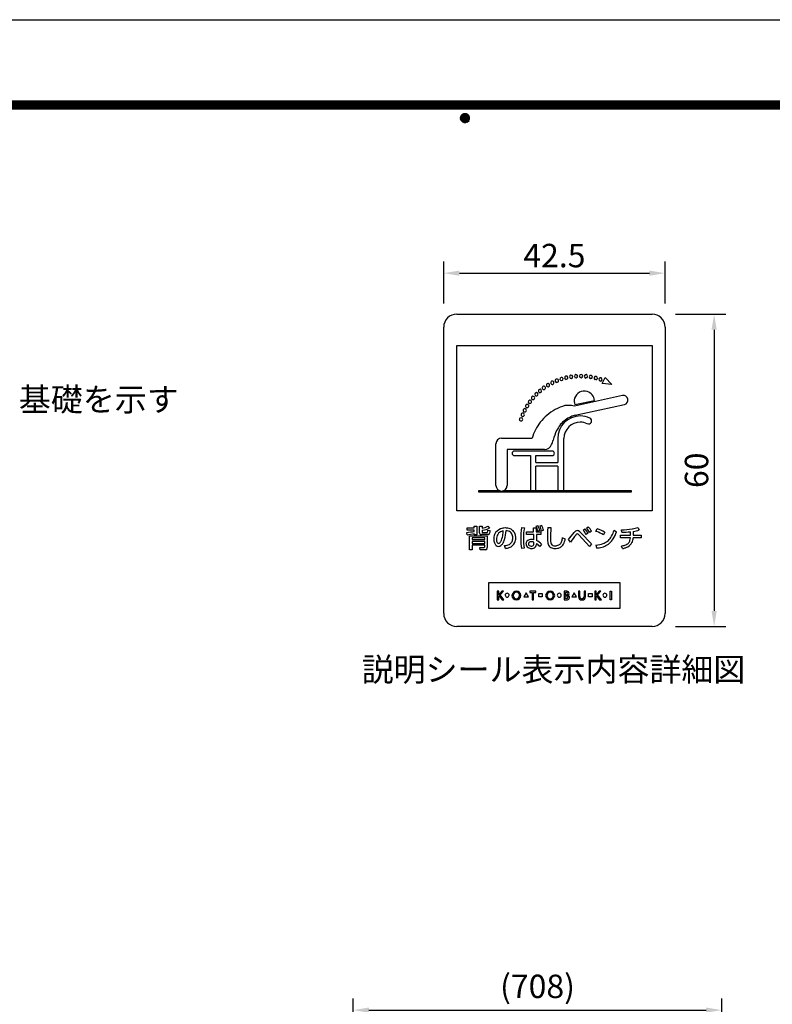
# Model space of a CAD drawing. Extents: x 0 to 6300, y 0 to 4455.
# Drawn here: x 2366 to 3811, y 2564 to 4455 of the extents above; entities that cross this region are included whole.
import ezdxf
from ezdxf.enums import TextEntityAlignment as Align

# ---------------------------------------------------------------- set-up
doc = ezdxf.new("R2010")
doc.units = 0
doc.header["$LTSCALE"] = 4.5
doc.layers.get('0').update_dxf_attribs({"linetype": 'CONTINUOUS'})
doc.layers.get('DEFPOINTS').update_dxf_attribs({"linetype": 'CONTINUOUS'})
for name, color, linetype in [('P919', 75, 'CONTINUOUS'), ('P_2DIM', 6, 'CONTINUOUS'), ('P_3TEXT', 60, 'CONTINUOUS'), ('P_5DRAWFRAME', 104, 'CONTINUOUS')]:
    doc.layers.add(name, color=color, linetype=linetype)
doc.styles.add('BIGFONT', font='simplex.shx', dxfattribs={"bigfont": 'bigfont.shx'})
doc.dimstyles.new('DIMBIGFONT$0', dxfattribs={"dimtxt": 3, "dimasz": 2, "dimexe": 1.5, "dimexo": 3, "dimgap": 0.75, "dimtad": 1, "dimdec": 1, "dimdsep": 46, "dimtxsty": 'BIGFONT', "dimcen": 0, "dimclrt": 230, "dimadec": 0, "dimazin": 0, "dimtfac": 0.6, "dimtdec": 1, "dimtmove": 2, "dimatfit": 3, "dimldrblk": 'DOT', "dimfxl": 1, "dimtvp": 1, "dimtolj": 1, "dimarcsym": 0})

# ---------------------------------------------------------------- blocks, each defined once
blk = doc.blocks.new('*D31')
at = {"layer": 'DEFPOINTS', "color": 0}
for p in [(3714.3, 2552.8), (3714.3, 2115.6), (3006.8, 1859.4)]:
    blk.add_point(p, dxfattribs=at)
at = {"layer": 'P_2DIM', "color": 0, "lineweight": -2}
for p, q in [((3006.8, 1904.4), (3006.8, 2575.3)), ((3714.3, 2160.6), (3714.3, 2575.3)), ((3036.8, 2552.8), (3684.3, 2552.8))]:
    blk.add_line(p, q, dxfattribs=at)
at = {"layer": 'P_2DIM', "color": 0}
for points in [[(3036.8, 2557.8), (3036.8, 2547.8), (3006.8, 2552.8)], [(3684.3, 2557.8), (3684.3, 2547.8), (3714.3, 2552.8)]]:
    blk.add_solid(points, dxfattribs=at)
at = {"layer": 'P_2DIM', "color": 230, "insert": (3360.6, 2598.4), "char_height": 45, "attachment_point": 5, "style": 'BIGFONT'}
blk.add_mtext('\\A1;{\\C3;(708)}', dxfattribs=at)
blk = doc.blocks.new('_DOT')
at = {"color": 0, "linetype": 'ByBlock'}
blk.add_line((-0.5, 0), (-1, 0), dxfattribs=at)
at = {"color": 0, "linetype": 'ByBlock', "const_width": 0.5}
blk.add_lwpolyline([(-0.25, 0, 1), (0.25, 0, 1)], format="xyb", close=True, dxfattribs=at)
blk = doc.blocks.new('DFP3')
at = {"color": 0}
for p, q in [((21.5, 286.6), (408, 286.6)), ((21.5, 286.55), (408, 286.55)), ((21.5, 286.5), (408, 286.5)), ((21.5, 286.45), (408, 286.45)), ((21.5, 286.4), (408, 286.4)), ((408, 286.35), (21.5, 286.35)), ((21.5, 286.3), (408, 286.3)), ((408, 286.25), (21.5, 286.25)), ((21.5, 286.2), (408, 286.2)), ((408, 286.15), (21.5, 286.15)), ((21.5, 286.1), (408, 286.1)), ((21.5, 286.05), (408, 286.05)), ((21.5, 286), (408, 286)), ((21.5, 285.95), (408, 285.95)), ((21.5, 285.9), (408, 285.9)), ((21.5, 285.85), (408, 285.85)), ((21.5, 285.8), (408, 285.8)), ((21.5, 285.75), (408, 285.75)), ((21.5, 285.7), (408, 285.7)), ((408, 285.65), (21.5, 285.65)), ((21.5, 285.6), (408, 285.6)), ((214.15, 284.4), (214.75, 285)), ((214.15, 284.33), (214.82, 285)), ((214.15, 284.48), (214.67, 285)), ((214.16, 284.27), (214.88, 284.99)), ((214.17, 284.56), (214.59, 284.98)), ((214.18, 284.22), (214.93, 284.97)), ((214.2, 284.17), (214.98, 284.95)), ((214.22, 284.12), (215.03, 284.93)), ((214.22, 284.68), (214.47, 284.93)), ((214.47, 284.93), (215.28, 284.12)), ((214.52, 284.95), (215.3, 284.17)), ((214.57, 284.97), (215.32, 284.22)), ((214.62, 284.99), (215.34, 284.27)), ((214.68, 285), (215.35, 284.33)), ((214.75, 285), (215.35, 284.4)), ((214.83, 284.99), (215.34, 284.48)), ((214.92, 284.98), (215.33, 284.57)), ((215.04, 284.93), (215.28, 284.69)), ((214.15, 284.47), (214.82, 283.8)), ((214.15, 284.4), (214.75, 283.8)), ((214.15, 284.32), (214.67, 283.8)), ((214.16, 284.53), (214.88, 283.81)), ((214.17, 284.24), (214.59, 283.82)), ((214.18, 284.58), (214.93, 283.83)), ((214.2, 284.63), (214.98, 283.85)), ((214.22, 284.68), (215.03, 283.87)), ((214.22, 284.12), (214.47, 283.87)), ((214.25, 284.07), (215.08, 284.9)), ((214.25, 284.73), (215.08, 283.9)), ((214.28, 284.03), (215.12, 284.87)), ((214.28, 284.77), (215.12, 283.93)), ((214.31, 283.99), (215.16, 284.84)), ((214.31, 284.81), (215.16, 283.96)), ((214.34, 284.84), (215.19, 283.99)), ((214.34, 283.96), (215.19, 284.81)), ((214.38, 284.87), (215.22, 284.03)), ((214.38, 283.93), (215.22, 284.77)), ((214.42, 284.9), (215.25, 284.07)), ((214.42, 283.9), (215.25, 284.73)), ((214.47, 283.87), (215.28, 284.68)), ((214.52, 283.85), (215.3, 284.63)), ((214.57, 283.83), (215.32, 284.58)), ((214.62, 283.81), (215.34, 284.53)), ((214.68, 283.8), (215.35, 284.47)), ((214.75, 283.8), (215.35, 284.4)), ((214.83, 283.81), (215.34, 284.32)), ((214.92, 283.82), (215.33, 284.23)), ((215.04, 283.87), (215.28, 284.11))]:
    blk.add_line(p, q, dxfattribs=at)
at = {"layer": 'DEFPOINTS', "color": 0}
blk.add_line((0, 297), (420, 297), dxfattribs=at)
at = {"color": 83, "ltscale": 0.5, "style": 'BIGFONT', "flags": 8}
for tag, p in [('REV04', (26.47, 27.61)), ('REV03', (26.47, 21.7)), ('REV02', (26.47, 15.58)), ('REV01', (26.47, 10.33))]:
    blk.add_attdef(tag, text='', height=2, dxfattribs=at).set_placement(p, align=Align.BOTTOM_LEFT)
for tag, p in [('R4C', (101.8, 27.61)), ('REVD4', (80.98, 27.61)), ('R4D', (92.67, 27.61)), ('R4A', (110.92, 27.61)), ('REVD3', (80.98, 21.7)), ('R3D', (92.67, 21.7)), ('R3C', (101.8, 21.7)), ('R3A', (110.92, 21.7)), ('REVD2', (80.98, 15.58)), ('R2D', (92.67, 15.58)), ('R2C', (101.8, 15.58)), ('R2A', (110.92, 15.58)), ('REVD1', (80.98, 10.33)), ('R1D', (92.67, 10.33)), ('R1C', (101.8, 10.33)), ('R1A', (110.92, 10.33))]:
    blk.add_attdef(tag, text='', height=2, dxfattribs=at).set_placement(p, align=Align.BOTTOM_CENTER)
at = {"color": 83, "style": 'BIGFONT'}
for tag, height, p in [('PROJECT1', 4, (283.38, 25.6)), ('DATE', 3, (344.68, 25.84)), ('SCALE', 3, (379.68, 25.84)), ('PROJECT2', 4, (284.2, 17.84)), ('PROJECT3', 4, (284.2, 10.57)), ('DWGNO', 3, (358.68, 10.57))]:
    blk.add_attdef(tag, text='', height=height, dxfattribs=at).set_placement(p, align=Align.BOTTOM_CENTER)
blk = doc.blocks.new('背のばしベンチ_SIGN')
at = {"layer": 'P919'}
for p, q in [((-18.75, 60), (18.75, 60)), ((-18.75, 60), (18.75, 60)), ((-21.25, 2.5), (-21.25, 57.5)), ((-21.25, 2.5), (-21.25, 57.5)), ((21.25, 57.5), (21.25, 2.5)), ((21.25, 57.5), (21.25, 2.5)), ((-18.75, 53.97), (18.75, 53.97)), ((-18.75, 22.24), (-18.75, 53.97)), ((18.75, 53.97), (18.75, 22.24)), ((2.35, 47.47), (2.28, 47.46)), ((3.26, 47.65), (3.22, 47.64)), ((3.26, 47.64), (3.26, 47.65)), ((4.19, 47.75), (4.16, 47.74)), ((6.07, 47.73), (6.04, 47.73)), ((7.01, 47.6), (6.95, 47.61)), ((7.94, 47.41), (7.86, 47.41)), ((9.2, 46.65), (9.76, 47.82)), ((9.76, 47.82), (11.02, 46.49)), ((1.46, 47.23), (1.37, 47.21)), ((8.85, 47.14), (8.75, 47.15)), ((11.02, 46.49), (9.2, 46.65)), ((13.08, 44.35), (3.84, 42.34)), ((3.92, 42.61), (7.68, 43.43)), ((4.01, 40.58), (13.46, 42.64)), ((6.32, 38.96), (6.32, 38.96)), ((-10.15, 36.16), (-4.27, 36.16)), ((0.64, 36.09), (0.64, 31.51)), ((1.82, 26.12), (1.82, 36.09)), ((-11.22, 27.09), (-11.22, 35.09)), ((-1.87, 34.02), (-9.09, 34.02)), ((-9.09, 34.02), (-9.09, 27.09)), ((-0.44, 33.7), (-7.7, 33.7)), ((-7.7, 32.82), (-4.58, 32.82)), ((-4.58, 32.82), (-4.58, 26.12)), ((-3.56, 31.51), (-3.56, 32.82)), ((-3.56, 32.82), (-0.44, 32.82)), ((-3.56, 31.51), (0.64, 31.51)), ((0.64, 30.78), (-3.56, 30.78)), ((-3.56, 26.12), (-3.56, 30.78)), ((0.64, 30.78), (0.64, 26.12)), ((-14.54, 26.12), (-10.6, 26.12)), ((-14.54, 25.77), (-14.54, 26.12)), ((14.75, 25.77), (-14.54, 25.77)), ((-9.71, 26.12), (14.75, 26.13)), ((14.75, 26.13), (14.75, 25.77)), ((18.75, 22.24), (-18.75, 22.24)), ((-16.77, 18.94), (-15.39, 18.94)), ((-16.77, 18.52), (-16.77, 18.94)), ((-15.39, 18.94), (-15.39, 19.26)), ((-15.39, 19.26), (-14.91, 19.26)), ((-14.91, 19.26), (-14.91, 17.62)), ((-14.36, 17.99), (-14.36, 19.26)), ((-14.36, 19.26), (-13.88, 19.26)), ((-13.88, 19.26), (-13.88, 18.9)), ((-12.76, 19.25), (-12.47, 18.87)), ((-6.29, 19), (-5.74, 18.96)), ((-4.01, 18.97), (-3.51, 18.97)), ((-3.99, 18.16), (-4.01, 18.97)), ((-3.51, 18.97), (-3.48, 18.16)), ((-3.5, 19.28), (-3.17, 19.41)), ((-2.78, 19.3), (-2.44, 19.44)), ((-1.28, 19.01), (-0.69, 19.01)), ((6.18, 18.9), (6.49, 19.14)), ((16.03, 19.03), (16.3, 18.54)), ((-16.77, 17.62), (-16.83, 18.08)), ((-15.39, 18.52), (-16.77, 18.52)), ((-16.3, 17.43), (-12.89, 17.43)), ((-16.3, 14.74), (-16.3, 17.43)), ((-15.81, 17.02), (-15.81, 16.69)), ((-13.38, 17.02), (-15.81, 17.02)), ((-15.39, 18.26), (-15.39, 18.52)), ((-15.39, 17.62), (-15.39, 17.86)), ((-14.91, 17.62), (-15.39, 17.62)), ((-12.79, 17.65), (-13.98, 17.65)), ((-13.88, 18.49), (-13.88, 18.15)), ((-13.81, 18.08), (-12.96, 18.08)), ((-13.38, 16.69), (-13.38, 17.02)), ((-12.89, 17.43), (-12.89, 15.17)), ((-12.77, 18.52), (-12.33, 18.42)), ((-5.36, 17.66), (-5.36, 18.16)), ((-5.36, 18.16), (-3.99, 18.16)), ((-3.98, 17.66), (-5.36, 17.66)), ((-3.96, 16.67), (-3.98, 17.66)), ((-3.48, 18.16), (-2.58, 18.16)), ((-3.45, 17.66), (-3.43, 16.51)), ((-2.58, 17.66), (-3.45, 17.66)), ((-2.81, 18.45), (-3.17, 18.31)), ((-2.58, 18.16), (-2.58, 17.66)), ((-2.08, 18.47), (-2.45, 18.34)), ((1.58, 17.06), (2.09, 16.85)), ((6.72, 15.37), (4.66, 17.6)), ((5.07, 18.01), (7.14, 15.87)), ((5.52, 18.51), (5.84, 18.75)), ((6.47, 17.9), (6.12, 17.64)), ((7.12, 18.3), (6.79, 18.04)), ((7.94, 18.3), (8.2, 18.77)), ((9.71, 18.1), (9.43, 17.6)), ((11.46, 18.53), (11.93, 18.2)), ((12.68, 17.02), (12.68, 17.52)), ((12.68, 17.52), (14.59, 17.52)), ((14.58, 17.02), (12.68, 17.02)), ((12.97, 18.09), (12.87, 18.57)), ((14.59, 17.52), (14.59, 18.19)), ((15.12, 18.27), (15.12, 17.52)), ((15.12, 17.52), (16.65, 17.52)), ((16.65, 17.02), (15.12, 17.02)), ((16.65, 17.52), (16.65, 17.02)), ((-15.81, 16.69), (-13.38, 16.69)), ((-15.81, 16.3), (-15.81, 15.97)), ((-13.38, 16.3), (-15.81, 16.3)), ((-15.81, 15.97), (-13.38, 15.97)), ((-15.81, 15.59), (-15.81, 14.74)), ((-13.38, 15.59), (-15.81, 15.59)), ((-14.26, 14.74), (-14.34, 15.2)), ((-14.34, 15.2), (-13.47, 15.2)), ((-13.38, 15.97), (-13.38, 16.3)), ((-13.38, 15.31), (-13.38, 15.59)), ((-9.39, 15.01), (-9.57, 15.53)), ((-3.95, 15.92), (-3.95, 16.18)), ((-3.46, 15.92), (-3.46, 15.78)), ((-2.48, 15.82), (-2.82, 15.35)), ((3.1, 16.21), (2.68, 16.69)), ((7.14, 15.87), (6.72, 15.37)), ((8.15, 15.06), (8.04, 15.66)), ((13.1, 14.97), (12.86, 15.45)), ((-15.81, 14.74), (-16.3, 14.74)), ((-13.26, 14.74), (-14.26, 14.74)), ((-5.79, 15.06), (-6.33, 15)), ((-12.59, 8.44), (12.59, 8.44)), ((-12.59, 3.47), (-12.59, 8.44)), ((12.59, 8.44), (12.59, 3.47)), ((-10.96, 6.77), (-10.96, 5.14)), ((-10.7, 6.77), (-10.96, 6.77)), ((-10.7, 6.1), (-10.7, 6.77)), ((-10.11, 6.77), (-10.7, 6.1)), ((-10.7, 5.14), (-10.7, 5.97)), ((-10.7, 5.97), (-10.04, 5.14)), ((-10.43, 6.05), (-9.8, 6.77)), ((-9.71, 5.14), (-10.43, 6.05)), ((-9.8, 6.77), (-10.11, 6.77)), ((-5.41, 6.45), (-5.86, 5.67)), ((-4.96, 5.67), (-5.41, 6.45)), ((-3.58, 6.77), (-4.71, 6.77)), ((-4.71, 6.77), (-4.71, 6.54)), ((-4.71, 6.54), (-4.28, 6.54)), ((-4.28, 6.54), (-4.28, 5.14)), ((-4.01, 6.54), (-3.58, 6.54)), ((-4.01, 5.14), (-4.01, 6.54)), ((-3.58, 6.54), (-3.58, 6.77)), ((-2.99, 5.68), (-2.99, 6.35)), ((-2.99, 6.35), (-2.32, 6.35)), ((-2.32, 5.68), (-2.99, 5.68)), ((-2.32, 6.35), (-2.32, 5.68)), ((1.85, 6.77), (1.85, 5.14)), ((2.39, 6.76), (1.85, 6.77)), ((2.09, 5.35), (2.09, 5.88)), ((2.09, 5.88), (2.39, 5.88)), ((2.1, 6.08), (2.1, 6.55)), ((2.1, 6.55), (2.34, 6.54)), ((2.34, 6.08), (2.1, 6.08)), ((3.79, 6.45), (3.35, 5.67)), ((4.25, 5.67), (3.79, 6.45)), ((4.63, 6.77), (4.63, 5.68)), ((4.89, 6.77), (4.63, 6.77)), ((4.89, 5.74), (4.89, 6.77)), ((5.98, 6.77), (5.73, 6.77)), ((5.73, 6.77), (5.73, 5.74)), ((5.98, 5.68), (5.98, 6.77)), ((6.56, 5.68), (6.56, 6.35)), ((6.56, 6.35), (7.23, 6.35)), ((7.23, 5.68), (6.56, 5.68)), ((7.23, 6.35), (7.23, 5.68)), ((7.77, 6.77), (7.77, 5.14)), ((8.04, 6.77), (7.77, 6.77)), ((8.62, 6.77), (8.04, 6.1)), ((8.04, 6.1), (8.04, 6.77)), ((8.04, 5.97), (8.69, 5.14)), ((8.04, 5.14), (8.04, 5.97)), ((8.3, 6.05), (8.93, 6.77)), ((9.02, 5.14), (8.3, 6.05)), ((8.93, 6.77), (8.62, 6.77)), ((10.69, 6.77), (10.95, 6.77)), ((10.69, 5.14), (10.69, 6.77)), ((10.95, 6.77), (10.95, 5.14)), ((-10.96, 5.14), (-10.7, 5.14)), ((-10.04, 5.14), (-9.71, 5.14)), ((-5.86, 5.67), (-4.96, 5.67)), ((-4.28, 5.14), (-4.01, 5.14)), ((1.85, 5.14), (2.5, 5.14)), ((2.36, 5.36), (2.09, 5.35)), ((3.35, 5.67), (4.25, 5.67)), ((5.36, 5.34), (5.25, 5.34)), ((5.25, 5.1), (5.36, 5.1)), ((7.77, 5.14), (8.04, 5.14)), ((8.69, 5.14), (9.02, 5.14)), ((10.95, 5.14), (10.69, 5.14)), ((12.59, 3.47), (-12.59, 3.47)), ((18.75, 0), (-18.75, 0)), ((18.75, 0), (-18.75, 0))]:
    blk.add_line(p, q, dxfattribs=at)
for centre, radius, start, end in [((-18.75, 57.5), 2.5, 90.0016, 180.0007), ((-18.75, 57.5), 2.5, 90.0016, 180.0007), ((18.75, 57.5), 2.5, 0.0039, 90.003), ((18.75, 57.5), 2.5, 0.0039, 90.003), ((0.48, 47.2), 0.33, 113.8053, 200.2767), ((0.47, 47.19), 0.335, 24.9899, 110.2072), ((0.47, 47.21), 0.323, 292.4579, 21.981), ((1.38, 47.53), 0.337, 110.2553, 195.4345), ((1.37, 47.55), 0.332, 199.242, 268.8946), ((1.36, 47.52), 0.336, 19.53, 105.3788), ((1.35, 47.54), 0.333, 289.3116, 15.2241), ((2.3, 47.78), 0.334, 105.3448, 190.7167), ((2.29, 47.8), 0.335, 194.6577, 268.2365), ((2.27, 47.77), 0.334, 15.3176, 100.7387), ((2.27, 47.79), 0.329, 284.543, 11.5428), ((3.23, 47.96), 0.329, 100.2091, 186.9394), ((3.22, 47.97), 0.321, 188.8806, 269.9942), ((3.21, 47.95), 0.331, 10.5756, 97.1323), ((3.21, 47.97), 0.326, 279.019, 7.9793), ((4.18, 48.05), 0.336, 96.1488, 181.4106), ((4.17, 48.08), 0.333, 185.6712, 268.2393), ((4.16, 48.05), 0.331, 5.9484, 92.3248), ((4.15, 48.08), 0.335, 275.969, 1.5147), ((5.13, 48.08), 0.334, 91.5635, 177.0985), ((5.13, 48.11), 0.339, 182.2891, 267.0898), ((5.1, 48.1), 0.332, 271.8332, 357.5208), ((5.11, 48.08), 0.328, 0.6411, 88.0734), ((6.08, 48.03), 0.338, 87.5952, 172.3475), ((6.08, 48.06), 0.338, 177.6204, 262.3384), ((6.05, 48.06), 0.332, 272.1176, 353.2097), ((6.05, 48.04), 0.334, 356.8883, 82.3962), ((7.02, 47.91), 0.33, 81.9035, 168.4928), ((7.02, 47.93), 0.328, 171.5144, 258.8612), ((7, 47.93), 0.331, 271.2153, 349.0842), ((7, 47.92), 0.331, 352.002, 78.3506), ((7.94, 47.73), 0.326, 166.3605, 255.0882), ((7.95, 47.71), 0.333, 77.4959, 163.9528), ((7.94, 47.73), 0.325, 270.6069, 344.7921), ((7.92, 47.72), 0.335, 347.7669, 72.9568), ((8.87, 47.46), 0.33, 162.9381, 249.0564), ((8.86, 47.44), 0.33, 73.088, 159.6235), ((8.85, 47.47), 0.33, 271.3207, 340.3104), ((8.84, 47.45), 0.331, 343.2314, 69.4346), ((-2.76, 45.24), 0.325, 130.9248, 220.2046), ((-2.77, 45.22), 0.333, 42.2034, 127.9985), ((-2.78, 45.24), 0.331, 312.2874, 38.7755), ((-2, 45.82), 0.333, 127.6336, 213.5869), ((-2.01, 45.83), 0.327, 216.1561, 269.5089), ((-2.02, 45.81), 0.333, 37.6192, 123.5972), ((-2.02, 45.83), 0.328, 270.3862, 305.2099), ((-2.03, 45.83), 0.333, 307.6269, 33.5895), ((-1.21, 46.35), 0.334, 123.7407, 209.2285), ((-1.22, 46.36), 0.329, 211.8743, 269.3016), ((-1.23, 46.34), 0.334, 33.7212, 119.2912), ((-1.23, 46.35), 0.317, 270.7748, 302.427), ((-1.24, 46.36), 0.334, 303.7413, 29.2525), ((-0.38, 46.81), 0.334, 118.9537, 205.0182), ((-0.39, 46.82), 0.331, 207.7847, 268.8125), ((-0.4, 46.8), 0.335, 28.7264, 114.0924), ((-0.4, 46.82), 0.325, 270.5157, 296.9784), ((-0.41, 46.82), 0.33, 298.4911, 25.2153), ((0.48, 47.22), 0.333, 203.2786, 268.3821), ((0.47, 47.21), 0.316, 269.7475, 292.7477), ((-4.1, 43.9), 0.325, 139.7955, 229.075), ((-4.11, 43.88), 0.332, 51.5157, 137.4253), ((-4.1, 43.91), 0.335, 230.1888, 268.9588), ((-4.11, 43.9), 0.324, 270.3954, 319.3339), ((-4.11, 43.9), 0.325, 319.7948, 49.0758), ((-3.46, 44.59), 0.322, 135.0174, 224.9826), ((-3.46, 44.6), 0.32, 45.0481, 134.9519), ((-3.47, 44.59), 0.313, 224.9816, 270.7696), ((-3.46, 44.59), 0.317, 269.5477, 314.7012), ((-3.46, 44.59), 0.322, 315.0145, 44.9855), ((-2.76, 45.24), 0.323, 220.5645, 269.7062), ((-2.77, 45.25), 0.333, 270.9627, 309.8897), ((5.75, 43.28), 1.95, 163.2063, 200.1311), ((5.74, 43.27), 1.94, 73.0816, 163.068), ((5.69, 43.23), 2, 5.5163, 72.0046), ((13.27, 43.5), 0.875, 12.3822, 102.3715), ((13.23, 43.52), 0.909, 284.5105, 10.2517), ((-5.67, 41.53), 0.335, 155.1243, 240.9038), ((-5.68, 41.51), 0.333, 65.2918, 151.0022), ((-5.21, 42.36), 0.332, 150.358, 236.599), ((-5.71, 41.52), 0.333, 335.3245, 60.9612), ((-5.22, 42.34), 0.331, 60.3457, 146.6664), ((-5.22, 42.37), 0.332, 238.2864, 268.5497), ((-5.23, 42.36), 0.328, 270.6893, 328.2337), ((-5.24, 42.35), 0.332, 330.3725, 56.6151), ((-4.68, 43.15), 0.338, 146.7679, 231.1393), ((-4.7, 43.13), 0.335, 55.89, 141.8311), ((-4.7, 43.15), 0.323, 234.5017, 270.4789), ((-4.7, 43.16), 0.333, 270.5567, 322.6085), ((-4.71, 43.14), 0.334, 326.2039, 51.6822), ((4.46, 33.68), 9.07, 105.5894, 130.7725), ((2.74, 37.35), 5.12, 90.5729, 98.0601), ((2.8, 38.32), 4.15, 75.502, 91.5276), ((-6.41, 39.76), 0.324, 134.8897, 179.3273), ((-6.39, 39.77), 0.339, 181.1236, 224.0309), ((-6.41, 39.74), 0.339, 47.7717, 132.2283), ((-6.07, 40.67), 0.333, 159.5971, 245.9872), ((-6.08, 40.66), 0.323, 68.0154, 157.5689), ((-6.06, 40.75), 0.409, 249.8096, 267.0014), ((-6.42, 39.76), 0.337, 0.9284, 43.3382), ((-6.41, 39.77), 0.322, 315.6289, 0.1222), ((-6.09, 40.67), 0.328, 271.0726, 337.2307), ((-6.11, 40.65), 0.338, 340.1312, 64.6153), ((-5.69, 41.55), 0.345, 245.23, 270.0564), ((-5.69, 41.53), 0.325, 270.6028, 332.7821), ((4.5, 33.62), 9.14, 130.723, 142.1558), ((4.98, 36.09), 4.35, 90.0004, 179.9996), ((5.22, 35.4), 5.3, 112.8304, 126.8592), ((5.76, 34.2), 6.62, 105.2498, 113.0592), ((4.98, 36.09), 4.35, 65.0806, 89.9877), ((6.56, 39.5), 0.591, 335.0518, 64.9999), ((-6.41, 39.77), 0.321, 225.5117, 270.1959), ((-6.41, 39.77), 0.324, 270.0284, 315.1084), ((4.44, 33.68), 9.05, 142.2218, 164.1277), ((5.98, 34.95), 6.16, 141.7034, 154.1907), ((5.07, 35.62), 5.04, 127.0237, 141.2845), ((4.98, 36.09), 3.16, 90.0032, 180.0022), ((4.98, 36.1), 3.15, 65.0086, 90.0103), ((6.56, 39.5), 0.59, 245.0163, 335.0682), ((-10.15, 35.09), 1.07, 90.0306, 180.0284), ((-10.15, 35.09), 1.07, 90.0306, 180.0284), ((9.65, 33.32), 10.18, 154.8927, 165.8032), ((-1.89, 35.49), 1.47, 270.6819, 337.3805), ((-16.26, 41.07), 16.88, 338.6594, 341.8657), ((-7.7, 33.26), 0.44, 90.0177, 180.0213), ((-7.7, 33.26), 0.44, 179.9973, 270.0027), ((-0.44, 33.26), 0.441, 0.0009, 89.9991), ((-0.44, 33.26), 0.44, 269.9805, 359.9805), ((-10.15, 27.09), 1.07, 180.0014, 269.9986), ((-10.15, 27.09), 1.07, 270.007, 0.0092), ((-14.36, 22.34), 3.47, 277.8761, 296.917), ((-14.53, 22.64), 3.82, 297.1376, 297.5357), ((-9.44, 16.44), 2.48, 90.6858, 111.0354), ((-9.42, 16.16), 2.76, 89.9969, 91.1947), ((-9.38, 16.42), 2.5, 68.7363, 90.7707), ((6.16, 16.89), 12.63, 170.3707, 180.3359), ((4.49, 16.92), 10.44, 168.7153, 180.1871), ((-7, 17.54), 3.91, 11.4378, 26.4646), ((-6.73, 17.52), 4.03, 13.2476, 27.8645), ((-6.14, 17.61), 3.76, 11.1686, 26.759), ((-5.95, 17.58), 3.97, 13.0193, 27.947), ((434.81, 12.45), 436.15, 179.1376, 179.4444), ((68.92, 15.83), 69.68, 177.388, 179.3208), ((3.67, 16.39), 3.95, 28.9766, 44.3327), ((13.65, 26.01), 7.37, 280.2683, 288.8066), ((-17.88, 32.17), 14.13, 274.2351, 280.1495), ((-18.55, 31.95), 14.44, 277.0585, 282.6322), ((-13.85, 17.99), 0.517, 179.6728, 183.9164), ((-14.08, 17.94), 0.284, 177.403, 239.6119), ((-14.03, 18.09), 0.437, 243.2664, 275.5668), ((-14.38, 23.04), 4.58, 276.2101, 277.8919), ((-13.82, 18.14), 0.0665, 170.2063, 279.8683), ((-14.41, 23.27), 4.81, 277.9113, 293.7925), ((-12.94, 18.18), 0.105, 258.2609, 325.4333), ((-13.22, 18.33), 0.417, 330.4651, 353.0863), ((-15.52, 18.71), 2.75, 350.8219, 355.9411), ((-12.78, 18.29), 0.637, 269.2119, 281.9266), ((-12.77, 18), 0.355, 288.5831, 343.1828), ((-14.29, 18.52), 1.97, 341.5432, 357.0288), ((-9.3, 16.78), 2.35, 157.6992, 180.4036), ((-9.63, 16.88), 2.01, 110.5396, 156.6784), ((-9.21, 16.76), 1.92, 166.6411, 180.1805), ((-9.58, 16.87), 1.54, 128.1436, 167.5069), ((-9.52, 16.74), 1.67, 99.9337, 127.0249), ((-13.3, 17.94), 3.41, 332.0502, 351.2172), ((-18.9, 19), 9.11, 350.0072, 356.1802), ((-17.42, 18.9), 8.15, 344.5841, 356.5907), ((-9.35, 16.7), 1.72, 72.1662, 87.9321), ((-9.16, 17.25), 1.14, 28.2877, 72.6387), ((-9.11, 17.21), 1.67, 42.7556, 67.4338), ((-9.64, 17.05), 1.65, 359.4017, 26.4596), ((-10.12, 17.03), 2.14, 353.8728, 0.0175), ((-9.15, 17.21), 1.7, 17.5952, 42.0563), ((-9.74, 16.99), 2.32, 338.2609, 0.6872), ((-9.63, 17.04), 2.2, 359.5583, 18.0239), ((-2.43, 17.66), 4.05, 341.8936, 351.5066), ((-233.37, 210.83), 305.63, 320.5653, 320.8969), ((49.65, -17.21), 57.3, 142.5657, 144.324), ((4.69, 17.38), 1.12, 123.0284, 142.1925), ((4.38, 17.83), 0.57, 90.3181, 122.3685), ((4.65, 17.23), 0.639, 129.8766, 141.8806), ((4.38, 17.55), 0.224, 93.1627, 130.2909), ((4.29, 17.31), 0.471, 37.4339, 80.1284), ((4.37, 17.7), 0.707, 46.373, 89.4669), ((3.29, 16.33), 2.45, 43.3333, 50.1077), ((2.54, 15.79), 4.03, 27.2968, 42.3904), ((2.79, 15.84), 4.22, 29.3072, 43.7177), ((3.08, 16.07), 4.2, 27.9676, 42.4598), ((5.63, 11.27), 7.4, 70.411, 71.8771), ((6.29, 12.87), 5.67, 56.3962, 71.193), ((6.29, 12.44), 6.61, 59.6101, 73.261), ((7.26, 14.29), 4.53, 57.2071, 58.3742), ((8.26, 18.78), 3.07, 308.8207, 326.9589), ((6.96, 19.65), 4.63, 326.724, 341.7579), ((6.52, 19.87), 5.67, 327.6256, 342.8673), ((4.89, 20.48), 6.86, 340.541, 343.4762), ((12.87, 30.84), 12.27, 269.9973, 279.8498), ((12.95, 30.91), 12.82, 270.0877, 277.3671), ((12.27, 17.13), 2.32, 345.452, 357.4043), ((12.66, 17.15), 2.47, 335.376, 356.9489), ((13.49, 27.98), 9.84, 279.5787, 286.6173), ((-13.47, 15.3), 0.0959, 268.6659, 11.762), ((-13.41, 15.13), 0.515, 335.0654, 4.7981), ((-9.66, 16.74), 1.99, 179.2685, 200.0116), ((-10.45, 16.41), 1.13, 198.1631, 228.4166), ((-10.73, 16.1), 0.709, 228.3678, 269.8033), ((-9.82, 16.74), 1.31, 179.6449, 208.7951), ((-10.7, 16.29), 0.323, 212.1266, 266.1402), ((-10.74, 16.14), 0.752, 270.1522, 293.0254), ((-10.72, 16.28), 0.317, 270.6271, 302.9333), ((-10.88, 16.5), 0.589, 303.7764, 323.9893), ((-10.98, 16.55), 1.22, 295.8488, 324.2561), ((-11.6, 17.05), 1.49, 323.4958, 331.7097), ((-12.62, 17.61), 3.18, 325.9397, 343.894), ((-9.72, 17.89), 2.37, 273.7707, 296.9168), ((-9.62, 17.85), 2.85, 274.5773, 289.6711), ((-9.19, 16.83), 1.75, 287.6489, 336.5192), ((-9.27, 16.89), 1.27, 299.1258, 326.6646), ((-9.36, 16.92), 1.37, 327.8, 355.224), ((3.25, 16.65), 9.72, 179.0336, 189.7551), ((7.45, 16.81), 13.4, 179.6867, 180.013), ((2.54, 16.68), 8.49, 179.1228, 190.9681), ((-4.61, 15.84), 0.845, 104.7384, 178.9497), ((-4.63, 15.86), 0.819, 180.2148, 237.797), ((-4.43, 16.3), 1.3, 240.7626, 271.2584), ((-4.63, 15.86), 0.358, 133.8906, 181.4442), ((-4.63, 15.85), 0.357, 179.1636, 238.3372), ((-4.41, 15.51), 0.766, 87.9686, 127.269), ((-4.4, 15.33), 1.39, 89.4119, 107.3659), ((-4.47, 16.12), 0.673, 239.2015, 272.4372), ((-4.42, 16.1), 0.651, 267.6703, 292.6149), ((-4.39, 15.11), 1.61, 74.6545, 90.158), ((-4.36, 15.3), 0.979, 65.0282, 91.1264), ((-4.3, 15.82), 0.345, 293.812, 349.6866), ((-4.15, 15.74), 0.706, 280.351, 318.8273), ((-4.77, 15.9), 0.815, 349.7604, 1.2264), ((-4.26, 15.75), 0.803, 323.2712, 1.9693), ((-4.84, 13.75), 2.58, 38.4232, 57.5096), ((-4.92, 13.43), 3.42, 44.4969, 64.232), ((3.18, 16.64), 4.49, 179.5168, 185.7827), ((0.75, 16.4), 2.05, 185.7937, 196.7339), ((-0.22, 16.07), 1.03, 195.0127, 242.8133), ((1.54, 16.55), 2.3, 177.2921, 191.7275), ((0.03, 16.23), 0.753, 191.3925, 228.3324), ((0.07, 16.86), 1.87, 245.9629, 271.5258), ((-0.06, 16.19), 0.666, 231.8695, 251.4742), ((0.08, 16.65), 1.15, 251.926, 271.557), ((0.15, 17.12), 1.61, 268.7432, 296.248), ((0.33, 16.69), 1.68, 278.8766, 302.8927), ((0.33, 16.63), 1.1, 298.8818, 329.405), ((0.34, 16.62), 1.62, 303.9407, 329.3448), ((-0.16, 16.94), 1.67, 329.0865, 341.4608), ((-1.22, 17.4), 3.36, 331.53, 350.6579), ((7.73, 20.5), 4.86, 273.6063, 289.2565), ((7.93, 19.39), 4.32, 278.8328, 293.7085), ((8.26, 18.82), 3.1, 290.2432, 308.2574), ((8.17, 18.83), 3.71, 293.7095, 310.5074), ((7.99, 19.01), 3.96, 310.8452, 326.7347), ((12.03, 19.97), 4.59, 280.4041, 289.3579), ((12.95, 17.41), 1.88, 288.6344, 312.4645), ((12.71, 17.92), 2.95, 288.6301, 297.9459), ((13.28, 16.92), 1.8, 296.8312, 333.836), ((13.41, 16.82), 1.13, 315.7576, 346.0333), ((-13.22, 15.06), 0.322, 262.789, 331.664), ((-4.38, 16.62), 1.62, 269.1523, 282.8471), ((0.14, 17.63), 2.63, 269.6678, 279.7609), ((7.71, 20.51), 5.47, 274.5663, 279.2477), ((11.99, 20.08), 5.23, 282.2283, 288.5871), ((-9.07, 6.01), 0.387, 89.9692, 179.9715), ((-9.05, 6.03), 0.402, 181.8387, 267.9101), ((-9.08, 6), 0.399, 1.812, 87.8907), ((-9.09, 6.03), 0.403, 272.6112, 357.9965), ((-7.25, 5.9), 0.901, 91.9047, 176.9247), ((-7.27, 5.99), 0.889, 182.21, 268.813), ((-7.26, 5.93), 0.637, 92.3947, 178.0825), ((-7.26, 5.97), 0.633, 181.3758, 267.9424), ((-7.31, 5.92), 0.888, 2.2428, 88.3855), ((-7.31, 5.94), 0.629, 1.2641, 87.7017), ((-7.32, 5.99), 0.894, 272.0259, 357.4935), ((-7.32, 5.97), 0.638, 273.0389, 358.1999), ((-0.78, 5.91), 0.9, 91.8383, 177.0371), ((-0.79, 5.99), 0.888, 182.1494, 268.8275), ((-0.78, 5.93), 0.637, 92.6197, 178.0552), ((-0.79, 5.97), 0.632, 181.2974, 267.8232), ((-0.83, 5.92), 0.888, 2.2632, 88.5707), ((-0.84, 5.94), 0.628, 1.1857, 87.7231), ((-0.84, 5.97), 0.638, 273.0523, 358.2434), ((-0.84, 5.99), 0.897, 271.9706, 357.3431), ((0.95, 6), 0.402, 91.9076, 177.8262), ((0.94, 6.01), 0.388, 179.9754, 269.9804), ((0.92, 6), 0.398, 1.6028, 87.7862), ((0.92, 6.03), 0.403, 272.8788, 358.0426), ((2.33, 6.32), 0.226, 354.8665, 86.7903), ((2.34, 6.31), 0.222, 270.3012, 358.0412), ((2.41, 6.36), 0.403, 359.9643, 92.3746), ((2.36, 5.62), 0.258, 358.3794, 83.7087), ((2.48, 6.33), 0.331, 281.5618, 5.9666), ((2.53, 5.63), 0.372, 58.584, 87.3337), ((2.49, 5.63), 0.396, 356.8712, 53.633), ((5.3, 5.71), 0.667, 183.196, 222.9289), ((5.46, 5.79), 0.573, 184.3424, 208.9481), ((5.22, 5.78), 0.508, 309.6731, 355.9654), ((5.41, 5.7), 0.564, 356.761, 357.5848), ((9.71, 6), 0.4, 92.3038, 178.1576), ((9.71, 6.02), 0.399, 181.4057, 267.8225), ((9.69, 6.01), 0.387, 0.0281, 90.0312), ((9.68, 6.03), 0.404, 272.3274, 357.9238), ((2.36, 5.62), 0.258, 268.9563, 358.5006), ((2.47, 5.55), 0.411, 273.2756, 352.1568), ((2.27, 5.61), 0.623, 349.8722, 0.0031), ((5.2, 5.66), 0.56, 226.2865, 269.2648), ((5.24, 5.67), 0.325, 208.8659, 270.8723), ((5.24, 5.91), 0.806, 266.3788, 270.2703), ((5.37, 5.66), 0.322, 268.7241, 302.2614), ((5.38, 5.73), 0.626, 268.1067, 312.3334), ((5.35, 5.7), 0.624, 316.3739, 357.4661), ((-18.75, 2.5), 2.5, 180.0008, 269.9992), ((-18.75, 2.5), 2.5, 180.0008, 269.9992), ((18.75, 2.5), 2.5, 269.9962, 359.9946), ((18.75, 2.5), 2.5, 269.9962, 359.9946)]:
    blk.add_arc(centre, radius, start, end, dxfattribs=at)
blk = doc.blocks.new('*D20')
at = {"layer": 'DEFPOINTS', "color": 0}
for p in [(3580.5, 3889.6), (3580.5, 3289.6), (3699.7, 3289.6)]:
    blk.add_point(p, dxfattribs=at)
at = {"layer": 'P_2DIM', "color": 0, "lineweight": -2}
for p, q in [((3625.5, 3889.6), (3722.2, 3889.6)), ((3699.7, 3859.6), (3699.7, 3319.6)), ((3625.5, 3289.6), (3722.2, 3289.6))]:
    blk.add_line(p, q, dxfattribs=at)
at = {"layer": 'P_2DIM', "color": 0}
for points in [[(3694.7, 3859.6), (3704.7, 3859.6), (3699.7, 3889.6)], [(3694.7, 3319.6), (3704.7, 3319.6), (3699.7, 3289.6)]]:
    blk.add_solid(points, dxfattribs=at)
at = {"layer": 'P_2DIM', "color": 230, "insert": (3665.9, 3589.6), "char_height": 45, "attachment_point": 5, "rotation": 90, "style": 'BIGFONT'}
blk.add_mtext('\\A1;60', dxfattribs=at)
blk = doc.blocks.new('*D21')
at = {"layer": 'DEFPOINTS', "color": 0}
for p in [(3605.5, 3968.2), (3180.5, 3864.6), (3605.5, 3864.6)]:
    blk.add_point(p, dxfattribs=at)
at = {"layer": 'P_2DIM', "color": 0, "lineweight": -2}
for p, q in [((3180.5, 3909.6), (3180.5, 3990.7)), ((3605.5, 3909.6), (3605.5, 3990.7)), ((3210.5, 3968.2), (3575.5, 3968.2))]:
    blk.add_line(p, q, dxfattribs=at)
at = {"layer": 'P_2DIM', "color": 0}
for points in [[(3210.5, 3973.2), (3210.5, 3963.2), (3180.5, 3968.2)], [(3575.5, 3973.2), (3575.5, 3963.2), (3605.5, 3968.2)]]:
    blk.add_solid(points, dxfattribs=at)
at = {"layer": 'P_2DIM', "color": 230, "insert": (3393, 4002), "char_height": 45, "attachment_point": 5, "style": 'BIGFONT'}
blk.add_mtext('\\A1;42.5', dxfattribs=at)

msp = doc.modelspace()

# ---------------------------------------------------------------- block references
at = {"layer": 'P919', "xscale": 10, "yscale": 10, "zscale": 10}
msp.add_blockref('背のばしベンチ_SIGN', (3392.989, 3289.566), dxfattribs=at)
at = {"layer": 'P_5DRAWFRAME', "xscale": 15, "yscale": 15, "zscale": 15}
msp.add_blockref('DFP3', (0, 0), dxfattribs=at)

# ---------------------------------------------------------------- texts
at = {"layer": 'P_2DIM', "color": 230, "insert": (2364.736, 3689.075), "char_height": 45, "attachment_point": 7, "style": 'BIGFONT'}
msp.add_mtext('基礎を示す', dxfattribs=at)
at = {"layer": 'P_3TEXT', "style": 'BIGFONT'}
msp.add_text('説明シール表示内容詳細図', height=45, dxfattribs=at).set_placement((3391.219, 3201.197), align=Align.MIDDLE)

# ---------------------------------------------------------------- dimensions: what is measured, and where the dimension line sits
at = {"layer": 'P_2DIM'}
dim = msp.add_linear_dim(base=(3605.491, 3968.248), p1=(3180.491, 3864.583), p2=(3605.491, 3864.583), dimstyle='DIMBIGFONT$0', override={"dimscale": 15, "dimtad": 3, "dimlfac": 0.1, "dimatfit": 0}, dxfattribs=at)
dim.commit()
dim.dimension.update_dxf_attribs({"geometry": '*D21', "text_midpoint": (3392.991, 4001.998)})
dim = msp.add_linear_dim(base=(3699.662, 3289.566), p1=(3580.49, 3889.581), p2=(3580.49, 3289.566), angle=90, dimstyle='DIMBIGFONT$0', override={"dimscale": 15, "dimtad": 3, "dimlfac": 0.1, "dimatfit": 0}, dxfattribs=at)
dim.commit()
dim.dimension.update_dxf_attribs({"geometry": '*D20', "text_midpoint": (3665.912, 3589.573)})
dim = msp.add_linear_dim(base=(3714.272, 2552.838), p1=(3006.844, 1859.372), p2=(3714.272, 2115.586), text='{\\C3;(708)}', dimstyle='DIMBIGFONT$0', override={"dimscale": 15, "dimtad": 3, "dimdec": 0, "dimatfit": 0}, dxfattribs=at)
dim.commit()
dim.dimension.update_dxf_attribs({"geometry": '*D31', "text_midpoint": (3360.558, 2598.373)})

doc.saveas('drawing.dxf')
